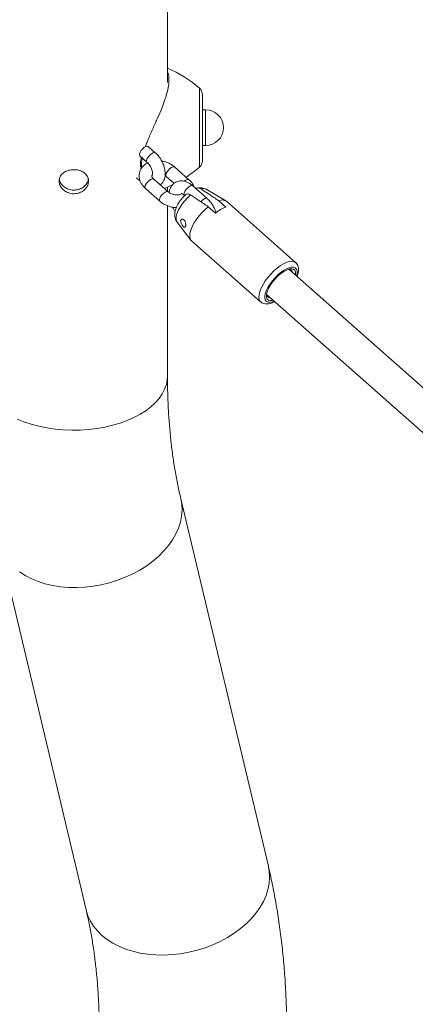
# Model space of a CAD drawing. Units: millimetres. Extents: x 0 to 42, y 0 to 29.8.
# Drawn here: x 34.9 to 35.2, y 25.4 to 26 of the extents above; entities that cross this region are included whole.
import ezdxf

# ---------------------------------------------------------------- set-up
doc = ezdxf.new("R2010")
doc.units = ezdxf.units.MM

msp = doc.modelspace()

# ---------------------------------------------------------------- linework, layer by layer
at = {"color": 7, "linetype": 'Continuous', "lineweight": 15}
for p, q in [((35.00951, 25.95569), (35.00951, 26.04197)), ((35.03357, 25.93834), (35.03157, 25.93834)), ((35.0018, 25.91114), (34.99724, 25.91517)), ((35.03157, 25.91568), (35.03357, 25.91568)), ((34.99194, 25.90918), (34.9965, 25.90515)), ((35.0231, 25.89406), (35.01399, 25.90212)), ((34.9899, 25.89521), (34.9922, 25.89317)), ((35.0099, 25.88644), (35.00079, 25.8945)), ((35.00796, 25.89667), (35.00869, 25.89612)), ((35.00869, 25.89612), (35.01365, 25.89174)), ((34.99549, 25.8885), (35.0046, 25.88044)), ((35.00951, 25.88679), (35.00951, 25.88933)), ((35.0346, 25.88213), (35.02549, 25.89018)), ((35.04632, 25.88071), (35.03392, 25.88802)), ((35.02019, 25.88419), (35.02038, 25.88403)), ((35.00951, 25.76979), (35.00951, 25.87755)), ((35.03533, 25.87695), (35.03988, 25.87292)), ((35.04648, 25.87673), (35.04193, 25.88076)), ((35.09049, 25.84171), (35.04676, 25.88039)), ((35.01553, 25.86724), (35.02431, 25.85582)), ((35.02468, 25.85543), (35.06841, 25.81674)), ((35.21509, 25.7235), (35.08626, 25.83745)), ((35.07212, 25.82147), (35.2013, 25.70721)), ((35.07329, 25.45951), (35.01792, 25.69211)), ((34.90261, 25.66466), (34.95798, 25.43206))]:
    msp.add_line(p, q, dxfattribs=at)
at = {"color": 8, "linetype": 'Continuous', "lineweight": 15, "flags": 128}
for points in [[(35.02972, 25.94741), (35.02972, 25.94922), (35.02972, 25.95059), (35.02972, 25.95151), (35.02972, 25.95195), (35.02972, 25.95199)], [(35.02972, 25.90203), (35.02972, 25.90203), (35.02972, 25.90232), (35.02972, 25.90309), (35.02972, 25.90432), (35.02972, 25.906), (35.02972, 25.90808), (35.02972, 25.91054), (35.02972, 25.91331), (35.02972, 25.91635), (35.02972, 25.9196), (35.02972, 25.92299), (35.02972, 25.92646), (35.02972, 25.92994), (35.02972, 25.93337), (35.02972, 25.93667), (35.02972, 25.93978), (35.02972, 25.94264), (35.02972, 25.9452), (35.02972, 25.94741)], [(35.03357, 25.92047), (35.03357, 25.92254), (35.03357, 25.9248), (35.03357, 25.92716), (35.03357, 25.92951), (35.03357, 25.93175), (35.03357, 25.93379), (35.03357, 25.93553), (35.03357, 25.9369), (35.03357, 25.93783), (35.03357, 25.9383), (35.03357, 25.93834)], [(35.03357, 25.91568), (35.03357, 25.91576), (35.03357, 25.91628), (35.03357, 25.91727), (35.03357, 25.91869), (35.03357, 25.92047)], [(34.99649, 25.90515), (34.99624, 25.90567), (34.99632, 25.90651), (34.99674, 25.90754), (34.99745, 25.90865), (34.99836, 25.9097), (34.99937, 25.91055), (35.00036, 25.91112), (35.00119, 25.91133), (35.00178, 25.91115), (35.0018, 25.91114)], [(35.0087, 25.89612), (35.00853, 25.89634), (35.00843, 25.89704), (35.00868, 25.89799), (35.00925, 25.89907), (35.01008, 25.90017), (35.01106, 25.90113), (35.01207, 25.90186), (35.01299, 25.90225), (35.01372, 25.90227), (35.01399, 25.90212)], [(35.00079, 25.8945), (35.00052, 25.89465), (34.99979, 25.89463), (34.99887, 25.89424), (34.99786, 25.89351), (34.99688, 25.89255), (34.99606, 25.89145), (34.99548, 25.89037), (34.99523, 25.88942), (34.99533, 25.88872), (34.99549, 25.8885)], [(35.02019, 25.88419), (35.01993, 25.88472), (35.02001, 25.88556), (35.02043, 25.88659), (35.02114, 25.8877), (35.02205, 25.88874), (35.02306, 25.8896), (35.02404, 25.89017), (35.02488, 25.89037), (35.02547, 25.8902), (35.02549, 25.89018)], [(35.0099, 25.88644), (35.00963, 25.88659), (35.0089, 25.88657), (35.00798, 25.88618), (35.00697, 25.88545), (35.00599, 25.88449), (35.00517, 25.88339), (35.00459, 25.88231), (35.00434, 25.88136), (35.00444, 25.88066), (35.0046, 25.88044)], [(35.02415, 25.8844), (35.02226, 25.88267), (35.02048, 25.88075), (35.01885, 25.8787), (35.01745, 25.87661), (35.01632, 25.87454), (35.01551, 25.87258), (35.01503, 25.87078), (35.01491, 25.86922), (35.01515, 25.86794), (35.01553, 25.86724)], [(35.03061, 25.88009), (35.03116, 25.88068), (35.03217, 25.88154), (35.03316, 25.88211), (35.03399, 25.88232), (35.03458, 25.88214), (35.0346, 25.88213)], [(35.09049, 25.84171), (35.08951, 25.84228), (35.08821, 25.8425), (35.08666, 25.84234), (35.0849, 25.84181), (35.08298, 25.84091), (35.08096, 25.83967), (35.0789, 25.83814), (35.07685, 25.83634), (35.07488, 25.83435), (35.07304, 25.8322), (35.07138, 25.82997), (35.06996, 25.82772), (35.06881, 25.82552), (35.06797, 25.82341), (35.06745, 25.82148), (35.06728, 25.81977), (35.06746, 25.81833), (35.06799, 25.8172), (35.06841, 25.81674)], [(35.09112, 25.83314), (35.09117, 25.83333), (35.09147, 25.83499), (35.09142, 25.8364), (35.09103, 25.83752), (35.0903, 25.83829), (35.08927, 25.8387), (35.08797, 25.83874), (35.08643, 25.83839), (35.08472, 25.83768), (35.0829, 25.83662), (35.08101, 25.83526), (35.07914, 25.83364), (35.07734, 25.83181), (35.07567, 25.82984), (35.0742, 25.8278), (35.07296, 25.82575), (35.07201, 25.82376), (35.07137, 25.8219), (35.07108, 25.82024), (35.07112, 25.81883), (35.07152, 25.81771), (35.07224, 25.81694), (35.07328, 25.81653), (35.07458, 25.81649), (35.07612, 25.81684), (35.07699, 25.81716)], [(34.91434, 25.74257), (34.91871, 25.74082), (34.92333, 25.7393), (34.92817, 25.73803), (34.93319, 25.73702), (34.93835, 25.73627), (34.9436, 25.73579), (34.94891, 25.73558), (34.95423, 25.73565), (34.95951, 25.736), (34.96472, 25.73661), (34.96981, 25.73749), (34.97475, 25.73864), (34.97949, 25.74003), (34.98399, 25.74166), (34.98822, 25.74352), (34.99215, 25.7456), (34.99573, 25.74786), (34.99896, 25.7503), (35.00179, 25.7529), (35.0042, 25.75564), (35.00618, 25.75849), (35.00771, 25.76143), (35.00878, 25.76444), (35.00937, 25.76749), (35.00951, 25.76979)], [(34.91594, 25.64581), (34.91953, 25.6435), (34.92345, 25.64147), (34.92767, 25.63974), (34.93215, 25.63832), (34.93685, 25.63722), (34.94175, 25.63646), (34.94679, 25.63603), (34.95194, 25.63594), (34.95716, 25.6362), (34.96241, 25.63679), (34.96763, 25.63772), (34.9728, 25.63898), (34.97787, 25.64055), (34.98279, 25.64243), (34.98753, 25.6446), (34.99206, 25.64704), (34.99633, 25.64973), (35.0003, 25.65265), (35.00396, 25.65578), (35.00726, 25.65909), (35.01019, 25.66256), (35.01271, 25.66616), (35.01481, 25.66985), (35.01647, 25.67361), (35.01768, 25.67741), (35.01843, 25.68122), (35.01871, 25.68501), (35.01851, 25.68874), (35.01792, 25.6921)], [(34.95798, 25.43206), (34.95805, 25.43179), (34.95917, 25.42825), (34.96075, 25.42486), (34.96277, 25.42163), (34.96522, 25.4186), (34.96807, 25.41578), (34.97131, 25.41321), (34.9749, 25.4109), (34.97882, 25.40888), (34.98304, 25.40714), (34.98752, 25.40572), (34.99223, 25.40463), (34.99712, 25.40386), (35.00216, 25.40343), (35.00732, 25.40335), (35.01253, 25.4036), (35.01778, 25.40419), (35.023, 25.40512), (35.02817, 25.40638), (35.03324, 25.40795), (35.03816, 25.40983), (35.04291, 25.412), (35.04743, 25.41444), (35.0517, 25.41713), (35.05568, 25.42005), (35.05933, 25.42318), (35.06263, 25.4265), (35.06556, 25.42996), (35.06808, 25.43356), (35.07018, 25.43725), (35.07184, 25.44101), (35.07305, 25.44482), (35.0738, 25.44862), (35.07408, 25.45241), (35.07389, 25.45614), (35.07329, 25.45951)]]:
    msp.add_lwpolyline(points, dxfattribs=at)
at = {"color": 7, "linetype": 'Continuous', "lineweight": 15, "flags": 128}
for points in [[(35.03157, 25.94795), (35.03157, 25.94795), (35.03157, 25.94766), (35.03157, 25.94691), (35.03157, 25.94572), (35.03157, 25.94411), (35.03157, 25.94212), (35.03157, 25.93979), (35.03157, 25.93717), (35.03157, 25.93433), (35.03157, 25.93132), (35.03157, 25.92822), (35.03157, 25.92509), (35.03157, 25.92201), (35.03157, 25.91903), (35.03157, 25.91624), (35.03157, 25.91368), (35.03157, 25.91142), (35.03157, 25.90951), (35.03157, 25.908), (35.03157, 25.9069), (35.03157, 25.90626), (35.03157, 25.90607)], [(34.99194, 25.90918), (34.99169, 25.9097), (34.99176, 25.91054), (34.99218, 25.91157), (34.99289, 25.91268), (34.99381, 25.91372), (34.99482, 25.91458), (34.9958, 25.91515), (34.99664, 25.91536), (34.99723, 25.91518), (34.99724, 25.91517)], [(35.03533, 25.87695), (35.03326, 25.87516), (35.03126, 25.87315), (35.02939, 25.87099), (35.02771, 25.86874), (35.02626, 25.86647), (35.02509, 25.86423), (35.02424, 25.86211), (35.02372, 25.86015), (35.02355, 25.85843), (35.02374, 25.85698), (35.02428, 25.85585), (35.02468, 25.85543)], [(35.09044, 25.83375), (35.09051, 25.83438), (35.09043, 25.83571), (35.09, 25.83673), (35.08924, 25.8374), (35.08817, 25.83769), (35.08683, 25.8376), (35.08528, 25.83712), (35.08358, 25.83628), (35.08179, 25.8351), (35.07997, 25.83364), (35.07821, 25.83195), (35.07657, 25.83009), (35.07511, 25.82813), (35.07388, 25.82615), (35.07294, 25.82423), (35.07232, 25.82244), (35.07204, 25.82085), (35.07212, 25.81952), (35.07255, 25.8185), (35.07331, 25.81783), (35.07438, 25.81754), (35.07572, 25.81763), (35.0763, 25.81777)]]:
    msp.add_lwpolyline(points, dxfattribs=at)
at = {"color": 7, "linetype": 'Continuous', "lineweight": 15}
for centre, radius, start, end in [((34.97753, 25.89136), 0.08, 49.27729, 66.43814), ((35.02624, 25.94795), 0.00533, 0, 49.27729), ((35.03357, 25.92701), 0.01133, 270, 90), ((35.02624, 25.90607), 0.00533, 310.72271, 0), ((34.97753, 25.96266), 0.08, 303.14522, 310.72271), ((34.97753, 25.96266), 0.08, 292.04729, 296.3472), ((35.04403, 25.87643), 0.00482, 55.43697, 115.87226), ((35.05386, 25.85633), 0.02169, 109.88144, 130.11318), ((35.08638, 25.83522), 0.00223, 3.86127, 93.15402), ((35.07435, 25.82162), 0.00223, 183.85752, 273.15664)]:
    msp.add_arc(centre, radius, start, end, dxfattribs=at)
at = {"color": 8, "linetype": 'Continuous', "lineweight": 15}
for centre, radius, start, end in [((35.02238, 25.89132), 0.00283, 75.29256, 142.11641), ((35.03212, 25.88442), 0.00403, 63.4568, 109.88581)]:
    msp.add_arc(centre, radius, start, end, dxfattribs=at)
for points, knots in [([(35.00951, 25.96234), (35.00967, 25.96205), (35.01028, 25.96093), (35.01054, 25.95794), (35.01027, 25.95368), (35.0092, 25.94878), (35.00753, 25.94351), (35.00528, 25.93776), (35.00256, 25.93155), (34.99954, 25.92488), (34.99706, 25.91928), (34.9959, 25.91598), (34.99557, 25.91504)], [0, 0, 0, 0, 0.040088, 0.152606, 0.268825, 0.374657, 0.483324, 0.59372, 0.70681, 0.827087, 0.951081, 1, 1, 1, 1]), ([(34.99354, 25.90776), (34.99332, 25.90661), (34.99288, 25.90431), (34.99297, 25.90227), (34.99302, 25.90125)], [0, 0, 0, 0, 0.500296, 1, 1, 1, 1])]:
    msp.add_open_spline(points, degree=3, knots=knots, dxfattribs=at)
at = {"color": 7, "linetype": 'Continuous', "lineweight": 15}
for points, knots in [([(34.99241, 25.90209), (34.99237, 25.90298), (34.99229, 25.90493), (34.9927, 25.90712), (34.99293, 25.9083)], [0, 0, 0, 0, 0.45926, 1, 1, 1, 1]), ([(35.00494, 25.89082), (35.00525, 25.89106), (35.00599, 25.89165), (35.00687, 25.89292), (35.00759, 25.89452), (35.008, 25.89632), (35.0081, 25.89831), (35.00787, 25.90045), (35.00732, 25.90266), (35.00646, 25.90486), (35.00534, 25.90696), (35.00397, 25.9089), (35.00275, 25.91027), (35.00199, 25.91096), (35.0018, 25.91114)], [0, 0, 0, 0, 0.054695, 0.135032, 0.216765, 0.302256, 0.392643, 0.487035, 0.582995, 0.678734, 0.774212, 0.869922, 0.966409, 1, 1, 1, 1]), ([(34.95957, 25.89322), (34.95947, 25.89236), (34.95927, 25.89064), (34.95768, 25.88824), (34.95533, 25.88635), (34.95238, 25.88524), (34.9492, 25.88507), (34.94616, 25.88585), (34.94356, 25.88748), (34.9417, 25.88973), (34.94079, 25.89232), (34.94095, 25.89489), (34.94214, 25.89718), (34.94423, 25.89898), (34.947, 25.90014), (34.95015, 25.90055), (34.95328, 25.90018), (34.95607, 25.89909), (34.95821, 25.89733), (34.9594, 25.89527), (34.95952, 25.89382), (34.95957, 25.89322)], [0, 0, 0, 0, 0.053232, 0.10645, 0.160085, 0.213999, 0.267465, 0.32046, 0.373681, 0.427476, 0.481316, 0.534578, 0.587551, 0.640965, 0.694867, 0.748546, 0.801648, 0.854709, 0.90832, 0.962239, 1, 1, 1, 1]), ([(34.99696, 25.9047), (34.99643, 25.90442), (34.99531, 25.90382), (34.99388, 25.90252), (34.99268, 25.90092), (34.99188, 25.8991), (34.99152, 25.89719), (34.99158, 25.89527), (34.99203, 25.89339), (34.99287, 25.89158), (34.99402, 25.88992), (34.99501, 25.88897), (34.99549, 25.8885)], [0, 0, 0, 0, 0.091818, 0.190422, 0.297141, 0.400346, 0.500675, 0.599591, 0.698603, 0.799337, 0.902784, 1, 1, 1, 1]), ([(34.9965, 25.90515), (34.99666, 25.905), (34.99713, 25.90456), (34.99792, 25.90363), (34.99876, 25.90234), (34.99942, 25.90095), (34.99986, 25.89959), (35.00006, 25.89839), (35.00006, 25.89749), (34.99992, 25.89699), (34.99991, 25.89697), (34.9999, 25.89697)], [0, 0, 0, 0, 0.061985, 0.18307, 0.306576, 0.431317, 0.55494, 0.675514, 0.792276, 0.906829, 1, 1, 1, 1]), ([(35.01399, 25.90212), (35.01365, 25.9024), (35.01273, 25.90317), (35.01101, 25.90423), (35.00884, 25.90516), (35.00709, 25.90571), (35.00609, 25.90583), (35.00587, 25.90586)], [0, 0, 0, 0, 0.150502, 0.409318, 0.668808, 0.92921, 1, 1, 1, 1]), ([(34.95937, 25.89458), (34.9593, 25.89405), (34.95911, 25.89267), (34.95767, 25.89058), (34.95535, 25.88867), (34.95239, 25.88755), (34.94921, 25.88738), (34.94616, 25.88816), (34.94359, 25.88979), (34.94173, 25.89195), (34.94129, 25.89356), (34.94109, 25.89431)], [0, 0, 0, 0, 0.071954, 0.189223, 0.307549, 0.426586, 0.54449, 0.661203, 0.778479, 0.89721, 1, 1, 1, 1]), ([(35.00079, 25.8945), (35.00066, 25.89462), (35.00025, 25.895), (34.9998, 25.89563), (34.99957, 25.89622), (34.99956, 25.89659), (34.99957, 25.89672), (34.9997, 25.8969), (34.99974, 25.89695)], [0, 0, 0, 0, 0.090297, 0.273983, 0.461045, 0.660772, 0.898618, 1, 1, 1, 1]), ([(35.02639, 25.88939), (35.02617, 25.88991), (35.02569, 25.89106), (35.02457, 25.89264), (35.02358, 25.89359), (35.0231, 25.89406)], [0, 0, 0, 0, 0.302815, 0.662228, 1, 1, 1, 1]), ([(35.02549, 25.89018), (35.02517, 25.89045), (35.02426, 25.89122), (35.0227, 25.8922), (35.02085, 25.89297), (35.01905, 25.89334), (35.01731, 25.89334), (35.01562, 25.89296), (35.01406, 25.89218), (35.01273, 25.89104), (35.01171, 25.88964), (35.01102, 25.88803), (35.01067, 25.88677), (35.01064, 25.88601), (35.01063, 25.88589)], [0, 0, 0, 0, 0.058326, 0.166619, 0.264739, 0.357961, 0.446525, 0.532137, 0.624362, 0.713083, 0.800395, 0.889221, 0.982133, 1, 1, 1, 1]), ([(35.03075, 25.88821), (35.03072, 25.88823), (35.03029, 25.88851), (35.02945, 25.88887), (35.02834, 25.88892), (35.0278, 25.88855), (35.02754, 25.88837)], [0, 0, 0, 0, 0.0230492, 0.3493349, 0.6802095, 1, 1, 1, 1]), ([(35.03382, 25.88803), (35.03349, 25.88822), (35.03269, 25.88867), (35.03128, 25.88898), (35.0298, 25.88906), (35.02885, 25.88889), (35.02841, 25.88881)], [0, 0, 0, 0, 0.201332, 0.475847, 0.753197, 1, 1, 1, 1]), ([(35.04193, 25.88076), (35.04087, 25.88146), (35.03715, 25.88395), (35.03342, 25.88643), (35.03075, 25.88821)], [0, 0, 0, 0, 0.28238, 1, 1, 1, 1]), ([(35.01848, 25.88526), (35.01842, 25.88521), (35.01821, 25.88503), (35.01746, 25.8847), (35.01629, 25.88445), (35.01491, 25.88442), (35.01345, 25.88464), (35.01203, 25.88509), (35.01079, 25.88572), (35.01019, 25.88621), (35.0099, 25.88644)], [0, 0, 0, 0, 0.057583, 0.198398, 0.333791, 0.469293, 0.605937, 0.743332, 0.880227, 1, 1, 1, 1]), ([(35.02088, 25.88454), (35.02088, 25.88454), (35.02029, 25.88403), (35.01922, 25.88289), (35.0177, 25.88108), (35.01639, 25.87915), (35.01529, 25.87713), (35.0145, 25.87511), (35.01407, 25.87316), (35.01399, 25.87136), (35.01427, 25.86971), (35.01477, 25.86831), (35.01533, 25.86758), (35.01556, 25.86727)], [0, 0, 0, 0, 0.000072, 0.110031, 0.219355, 0.329605, 0.442625, 0.561483, 0.67177, 0.768193, 0.856646, 0.941387, 1, 1, 1, 1]), ([(35.01823, 25.88532), (35.01822, 25.88532), (35.01819, 25.88532), (35.01852, 25.88528), (35.01915, 25.88498), (35.01977, 25.88455), (35.02012, 25.88425), (35.02019, 25.88419)], [0, 0, 0, 0, 0.134397, 0.397125, 0.669285, 0.937363, 1, 1, 1, 1]), ([(35.02088, 25.88453), (35.02089, 25.88454), (35.02112, 25.88491), (35.02193, 25.88511), (35.02309, 25.88501), (35.02384, 25.88457), (35.02415, 25.8844)], [0, 0, 0, 0, 0.005271, 0.397558, 0.758156, 1, 1, 1, 1]), ([(35.02415, 25.8844), (35.02494, 25.88387), (35.02762, 25.88209), (35.03134, 25.87961), (35.03428, 25.87765), (35.03533, 25.87695)], [0, 0, 0, 0, 0.2134, 0.71762, 1, 1, 1, 1]), ([(35.0402, 25.87313), (35.04016, 25.8733), (35.03994, 25.87421), (35.03925, 25.87584), (35.03814, 25.87794), (35.03677, 25.87989), (35.03555, 25.88126), (35.03479, 25.88195), (35.0346, 25.88213)], [0, 0, 0, 0, 0.050915, 0.268812, 0.486113, 0.703946, 0.923543, 1, 1, 1, 1]), ([(35.0046, 25.88044), (35.00494, 25.88016), (35.00586, 25.87939), (35.00758, 25.87834), (35.00976, 25.87738), (35.01207, 25.87675), (35.01388, 25.87645), (35.01488, 25.87648), (35.0151, 25.87648)], [0, 0, 0, 0, 0.119178, 0.324114, 0.529589, 0.735778, 0.942941, 1, 1, 1, 1]), ([(35.01272, 25.8767), (35.0129, 25.87634), (35.01336, 25.87543), (35.01398, 25.87462), (35.01434, 25.87413)], [0, 0, 0, 0, 0.398796, 1, 1, 1, 1]), ([(35.02049, 25.86403), (35.0206, 25.86411), (35.02081, 25.86425), (35.021, 25.86481), (35.02107, 25.86553), (35.021, 25.86637), (35.02078, 25.86726), (35.02041, 25.86809), (35.01989, 25.86873), (35.01931, 25.8691), (35.01875, 25.86917), (35.01828, 25.86895), (35.01798, 25.86847), (35.01788, 25.8678), (35.01799, 25.867), (35.01829, 25.86616), (35.01871, 25.86536), (35.0192, 25.86469), (35.0197, 25.86421), (35.02015, 25.86397), (35.02038, 25.86401), (35.02049, 25.86403)], [0, 0, 0, 0, 0.0516457, 0.1033561, 0.1538317, 0.2047284, 0.2579281, 0.3133763, 0.3691085, 0.423327, 0.4762212, 0.5289255, 0.5819544, 0.6351214, 0.6882916, 0.7414099, 0.7942521, 0.8469348, 0.9003831, 0.9554311, 1, 1, 1, 1]), ([(35.09193, 25.83426), (35.09201, 25.83461), (35.09227, 25.83566), (35.0924, 25.83722), (35.09221, 25.83888), (35.09169, 25.84025), (35.09109, 25.84121), (35.09059, 25.84158), (35.09046, 25.84168)], [0, 0, 0, 0, 0.125336, 0.373257, 0.5774, 0.76324, 0.940002, 1, 1, 1, 1]), ([(35.09147, 25.83284), (35.0915, 25.83291), (35.0917, 25.8334), (35.09183, 25.83386), (35.09193, 25.83426)], [0, 0, 0, 0, 0.149875, 1, 1, 1, 1]), ([(35.06845, 25.81678), (35.06868, 25.81657), (35.06927, 25.81603), (35.07048, 25.81558), (35.07193, 25.81536), (35.07352, 25.81546), (35.07527, 25.81593), (35.07657, 25.81641), (35.07728, 25.81683), (35.07734, 25.81686)], [0, 0, 0, 0, 0.1028, 0.259631, 0.418608, 0.590054, 0.77978, 0.983348, 1, 1, 1, 1]), ([(35.01792, 25.69211), (35.01758, 25.69358), (35.01658, 25.69789), (35.01508, 25.70526), (35.01353, 25.71431), (35.01223, 25.72362), (35.01117, 25.73319), (35.01036, 25.743), (35.00981, 25.75305), (35.00954, 25.762), (35.00952, 25.76764), (35.00951, 25.76979)], [0, 0, 0, 0, 0.063694, 0.186894, 0.30997, 0.432911, 0.555779, 0.678616, 0.801457, 0.924329, 1, 1, 1, 1]), ([(35.0739, 25.24053), (35.07435, 25.24301), (35.07567, 25.25018), (35.0776, 25.26197), (35.07961, 25.27588), (35.08129, 25.2897), (35.08267, 25.30343), (35.08373, 25.31707), (35.08447, 25.33059), (35.08488, 25.344), (35.08498, 25.35727), (35.08474, 25.37041), (35.08418, 25.38339), (35.08329, 25.39621), (35.08206, 25.40886), (35.0805, 25.42132), (35.07861, 25.43359), (35.07643, 25.44542), (35.07459, 25.45402), (35.07351, 25.45861), (35.07329, 25.45951)], [0, 0, 0, 0, 0.031708, 0.091388, 0.151113, 0.210885, 0.270703, 0.330563, 0.390463, 0.450397, 0.51036, 0.570343, 0.630335, 0.690322, 0.750288, 0.810215, 0.870085, 0.929874, 0.986172, 1, 1, 1, 1]), ([(34.95798, 25.43206), (34.95832, 25.43059), (34.95933, 25.42628), (34.96082, 25.41891), (34.96237, 25.40986), (34.96368, 25.40055), (34.96474, 25.39099), (34.96555, 25.38118), (34.9661, 25.37113), (34.96639, 25.36085), (34.96642, 25.35036), (34.96619, 25.33966), (34.96568, 25.32876), (34.96491, 25.31767), (34.96387, 25.3064), (34.96255, 25.29497), (34.96095, 25.28338), (34.95923, 25.27248), (34.95795, 25.26541), (34.95738, 25.26229)], [0, 0, 0, 0, 0.03171, 0.093045, 0.154319, 0.215525, 0.276694, 0.337848, 0.399004, 0.460177, 0.521379, 0.582623, 0.643916, 0.705264, 0.766672, 0.828144, 0.88968, 0.951282, 1, 1, 1, 1])]:
    msp.add_open_spline(points, degree=3, knots=knots, dxfattribs=at)

doc.saveas('drawing.dxf')
